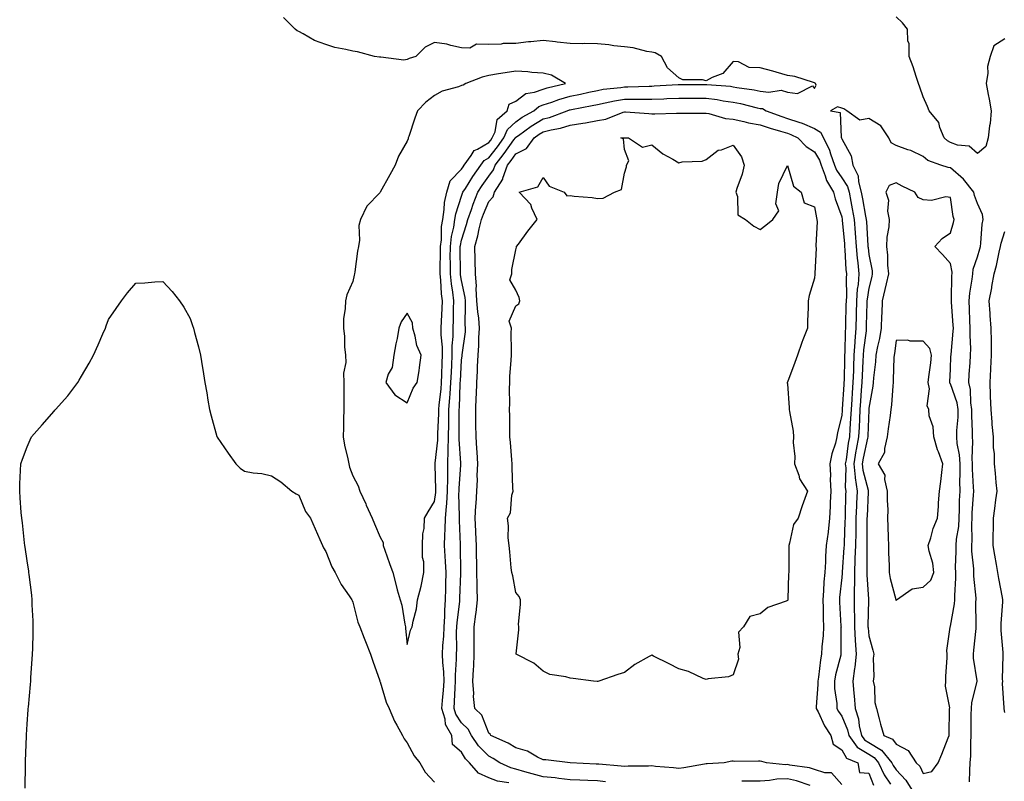
# Model space of a CAD drawing. Units: inches. Extents: x 1000163 to 1002803, y 7329578 to 7332218.
# Drawn here: x 1001115 to 1001478, y 7331005 to 7331285 of the extents above; entities that cross this region are included whole.
import ezdxf

# ---------------------------------------------------------------- set-up
doc = ezdxf.new("R2010")
doc.units = ezdxf.units.IN
doc.header["$MEASUREMENT"] = 0
doc.layers.add('Contour_10007329', color=7, linetype='Continuous', true_color=0x903698)

msp = doc.modelspace()

# ---------------------------------------------------------------- linework, layer by layer
at = {"layer": 'Contour_10007329'}
for points in [[(1001295.45, 7331004.52, 3227), (1001291.28, 7331005.15, 3227), (1001288.05, 7331006.37, 3227), (1001284.22, 7331008.09, 3227), (1001281.01, 7331011.92, 3227), (1001279.52, 7331013.39, 3227), (1001278.05, 7331015.84, 3227), (1001274.71, 7331018.58, 3227), (1001274.4, 7331021.92, 3227), (1001272.17, 7331026.04, 3227), (1001271.97, 7331028, 3227), (1001270.78, 7331031.92, 3227), (1001271.01, 7331034.88, 3227), (1001271.38, 7331038.59, 3227), (1001271.61, 7331041.92, 3227), (1001271.53, 7331045.4, 3227), (1001271.1, 7331048.87, 3227), (1001271.01, 7331051.92, 3227), (1001271.16, 7331055.03, 3227), (1001271.49, 7331058.48, 3227), (1001271.63, 7331061.92, 3227), (1001271.86, 7331065.72, 3227), (1001271.85, 7331068.12, 3227), (1001272.1, 7331071.92, 3227), (1001272.22, 7331076.09, 3227), (1001272.25, 7331077.72, 3227), (1001272.38, 7331081.92, 3227), (1001272.16, 7331086.03, 3227), (1001271.95, 7331088.02, 3227), (1001271.72, 7331091.92, 3227), (1001271.83, 7331095.69, 3227), (1001272.04, 7331097.92, 3227), (1001272.15, 7331101.92, 3227), (1001272.44, 7331106.31, 3227), (1001272.61, 7331107.36, 3227), (1001272.86, 7331111.92, 3227), (1001272.94, 7331116.81, 3227), (1001272.93, 7331117.03, 3227), (1001273.02, 7331121.92, 3227), (1001273.14, 7331126.83, 3227), (1001273.13, 7331127, 3227), (1001273.23, 7331131.92, 3227), (1001273.31, 7331136.66, 3227), (1001273.31, 7331137.18, 3227), (1001273.39, 7331141.92, 3227), (1001273.75, 7331146.22, 3227), (1001273.8, 7331147.68, 3227), (1001274.13, 7331151.92, 3227), (1001274.27, 7331155.69, 3227), (1001274.44, 7331158.3, 3227), (1001274.57, 7331161.92, 3227), (1001274.58, 7331165.39, 3227), (1001274.92, 7331168.79, 3227), (1001274.92, 7331171.92, 3227), (1001275.02, 7331174.95, 3227), (1001275.09, 7331178.96, 3227), (1001275.19, 7331181.92, 3227), (1001274.81, 7331185.16, 3227), (1001274.3, 7331188.17, 3227), (1001273.9, 7331191.92, 3227), (1001273.92, 7331196.06, 3227), (1001273.89, 7331197.76, 3227), (1001273.9, 7331201.92, 3227), (1001274.35, 7331205.62, 3227), (1001275.18, 7331209.05, 3227), (1001275.61, 7331211.92, 3227), (1001275.95, 7331214.02, 3227), (1001278.05, 7331220.47, 3227), (1001278.41, 7331221.56, 3227), (1001278.55, 7331221.92, 3227), (1001279.42, 7331223.29, 3227), (1001282.19, 7331227.78, 3227), (1001285.1, 7331231.92, 3227), (1001286.33, 7331233.63, 3227), (1001288.05, 7331234.63, 3227), (1001291.26, 7331238.7, 3227), (1001293.61, 7331241.92, 3227), (1001294.95, 7331245.02, 3227), (1001298.05, 7331247.89, 3227), (1001300.4, 7331249.56, 3227), (1001304.63, 7331251.92, 3227), (1001306.48, 7331253.49, 3227), (1001308.05, 7331254.06, 3227), (1001311.25, 7331255.12, 3227), (1001313.85, 7331256.12, 3227), (1001318.05, 7331257.31, 3227), (1001321.88, 7331258.09, 3227), (1001324.92, 7331258.79, 3227), (1001328.05, 7331259.45, 3227), (1001330.12, 7331259.84, 3227), (1001336.65, 7331260.52, 3227), (1001338.05, 7331260.75, 3227), (1001339.22, 7331260.75, 3227), (1001347.15, 7331261.02, 3227), (1001348.05, 7331261.02, 3227), (1001348.91, 7331261.06, 3227), (1001357.76, 7331261.63, 3227), (1001358.05, 7331261.64, 3227), (1001358.33, 7331261.64, 3227), (1001367.79, 7331261.66, 3227), (1001368.05, 7331261.66, 3227), (1001368.35, 7331261.62, 3227), (1001377.06, 7331260.94, 3227), (1001378.05, 7331260.8, 3227), (1001379.43, 7331260.54, 3227), (1001385.8, 7331259.67, 3227), (1001388.05, 7331259.21, 3227), (1001391.21, 7331258.76, 3227), (1001395.68, 7331259.55, 3227), (1001398.05, 7331258.8, 3227), (1001401.69, 7331258.27, 3227), (1001407.22, 7331261.09, 3227), (1001408.05, 7331260.17, 3227), (1001408.63, 7331261.35, 3227), (1001408.36, 7331261.92, 3227), (1001408.25, 7331262.12, 3227), (1001408.05, 7331262.24, 3227), (1001407.66, 7331262.32, 3227), (1001400.74, 7331264.6, 3227), (1001398.05, 7331264.95, 3227), (1001393.83, 7331266.13, 3227), (1001392.61, 7331266.48, 3227), (1001388.05, 7331267.76, 3227), (1001383.98, 7331267.84, 3227), (1001380.05, 7331269.92, 3227), (1001378.05, 7331270.04, 3227), (1001374.28, 7331265.69, 3227), (1001370.27, 7331264.14, 3227), (1001368.05, 7331262.92, 3227), (1001366.71, 7331263.26, 3227), (1001359.47, 7331263.34, 3227), (1001358.05, 7331264.05, 3227), (1001353.84, 7331267.71, 3227), (1001351.67, 7331271.92, 3227), (1001349.37, 7331273.24, 3227), (1001348.05, 7331273.5, 3227), (1001346.22, 7331273.75, 3227), (1001341.26, 7331275.13, 3227), (1001338.05, 7331275.45, 3227), (1001334.09, 7331275.88, 3227), (1001332.31, 7331276.17, 3227), (1001328.05, 7331276.58, 3227), (1001323.31, 7331276.65, 3227), (1001322.73, 7331276.59, 3227), (1001318.05, 7331276.69, 3227), (1001313.28, 7331277.16, 3227), (1001312.68, 7331277.29, 3227), (1001308.05, 7331277.86, 3227), (1001303.48, 7331277.35, 3227), (1001302.72, 7331277.25, 3227), (1001298.05, 7331276.74, 3227), (1001293.33, 7331276.64, 3227), (1001292.62, 7331276.5, 3227), (1001288.05, 7331276.34, 3227), (1001283.58, 7331276.39, 3227), (1001281.1, 7331274.96, 3227), (1001278.05, 7331275.09, 3227), (1001274.02, 7331275.95, 3227), (1001272.61, 7331276.49, 3227), (1001268.05, 7331277.12, 3227), (1001264.57, 7331275.39, 3227), (1001261.19, 7331271.92, 3227), (1001258.78, 7331271.19, 3227), (1001258.05, 7331270.75, 3227), (1001256.74, 7331270.62, 3227), (1001248.28, 7331271.69, 3227), (1001248.05, 7331271.65, 3227), (1001247.78, 7331271.65, 3227), (1001246.02, 7331271.92, 3227), (1001239.71, 7331273.58, 3227), (1001238.05, 7331273.83, 3227), (1001235.46, 7331274.51, 3227), (1001231.36, 7331275.23, 3227), (1001228.05, 7331276.35, 3227), (1001223.89, 7331277.76, 3227), (1001219.74, 7331280.23, 3227), (1001218.05, 7331281.08, 3227), (1001217.47, 7331281.35, 3227), (1001216.76, 7331281.92, 3227), (1001212.42, 7331286.3, 3227)], [(1001478.05, 7331278.4, 3226), (1001474.09, 7331275.88, 3226), (1001472.68, 7331271.92, 3226), (1001471.75, 7331268.22, 3226), (1001471.87, 7331265.73, 3226), (1001471.28, 7331261.92, 3226), (1001471.99, 7331257.98, 3226), (1001472.3, 7331256.16, 3226), (1001473.09, 7331251.92, 3226), (1001472.71, 7331247.26, 3226), (1001472.45, 7331246.33, 3226), (1001471.95, 7331241.92, 3226), (1001471.13, 7331238.84, 3226), (1001468.05, 7331236.16, 3226), (1001464.98, 7331238.85, 3226), (1001460.65, 7331239.32, 3226), (1001458.05, 7331240.27, 3226), (1001456.95, 7331240.82, 3226), (1001455.75, 7331241.92, 3226), (1001454.17, 7331245.8, 3226), (1001453.8, 7331247.67, 3226), (1001450.23, 7331251.92, 3226), (1001449.59, 7331253.46, 3226), (1001448.05, 7331257.04, 3226), (1001446.77, 7331260.64, 3226), (1001446.35, 7331261.92, 3226), (1001445.47, 7331264.5, 3226), (1001444.29, 7331268.16, 3226), (1001442.9, 7331271.92, 3226), (1001442.81, 7331276.68, 3226), (1001442.42, 7331277.55, 3226), (1001442.21, 7331281.92, 3226), (1001440.4, 7331284.27, 3226), (1001438.05, 7331286.55, 3226)], [(1001331.04, 7331004.91, 3226), (1001328.05, 7331005.24, 3226), (1001324.59, 7331005.38, 3226), (1001321.61, 7331005.49, 3226), (1001318.05, 7331005.64, 3226), (1001313.86, 7331006.11, 3226), (1001312.48, 7331006.35, 3226), (1001308.05, 7331006.79, 3226), (1001303.99, 7331007.86, 3226), (1001301.37, 7331008.59, 3226), (1001298.05, 7331009.5, 3226), (1001296.15, 7331010.02, 3226), (1001292.18, 7331011.92, 3226), (1001289.64, 7331013.52, 3226), (1001288.05, 7331014.3, 3226), (1001284.22, 7331018.1, 3226), (1001281.66, 7331021.92, 3226), (1001280.41, 7331024.28, 3226), (1001278.05, 7331026.58, 3226), (1001275.91, 7331029.78, 3226), (1001275.26, 7331031.92, 3226), (1001275.45, 7331034.51, 3226), (1001275.69, 7331039.56, 3226), (1001275.85, 7331041.92, 3226), (1001275.79, 7331044.17, 3226), (1001276.21, 7331050.09, 3226), (1001276.17, 7331051.92, 3226), (1001276.25, 7331053.72, 3226), (1001276.2, 7331060.07, 3226), (1001276.28, 7331061.92, 3226), (1001276.38, 7331063.59, 3226), (1001277.35, 7331071.22, 3226), (1001277.4, 7331071.92, 3226), (1001277.42, 7331072.55, 3226), (1001277.76, 7331081.63, 3226), (1001277.77, 7331081.92, 3226), (1001277.75, 7331082.22, 3226), (1001277.69, 7331091.56, 3226), (1001277.67, 7331091.92, 3226), (1001277.68, 7331092.29, 3226), (1001277.26, 7331101.13, 3226), (1001277.28, 7331101.92, 3226), (1001277.33, 7331102.64, 3226), (1001277.08, 7331110.95, 3226), (1001277.13, 7331111.92, 3226), (1001277.15, 7331112.82, 3226), (1001277.71, 7331121.57, 3226), (1001277.71, 7331121.92, 3226), (1001277.72, 7331122.25, 3226), (1001277.17, 7331131.04, 3226), (1001277.18, 7331131.92, 3226), (1001277.2, 7331132.77, 3226), (1001277.13, 7331141, 3226), (1001277.15, 7331141.92, 3226), (1001277.22, 7331142.75, 3226), (1001277.53, 7331151.4, 3226), (1001277.57, 7331151.92, 3226), (1001277.58, 7331152.38, 3226), (1001278.05, 7331160.11, 3226), (1001278.23, 7331161.74, 3226), (1001278.24, 7331161.92, 3226), (1001278.25, 7331162.12, 3226), (1001279.42, 7331170.55, 3226), (1001279.51, 7331171.92, 3226), (1001279.4, 7331173.27, 3226), (1001279.52, 7331180.44, 3226), (1001279.43, 7331181.92, 3226), (1001279.35, 7331183.21, 3226), (1001278.05, 7331189.43, 3226), (1001277.69, 7331191.56, 3226), (1001277.65, 7331191.92, 3226), (1001277.65, 7331192.32, 3226), (1001277.52, 7331201.39, 3226), (1001277.52, 7331201.92, 3226), (1001277.58, 7331202.39, 3226), (1001278.05, 7331204.34, 3226), (1001279.91, 7331210.06, 3226), (1001280.37, 7331211.92, 3226), (1001281.66, 7331215.54, 3226), (1001282.36, 7331217.61, 3226), (1001284.04, 7331221.92, 3226), (1001285.59, 7331224.38, 3226), (1001288.05, 7331227.8, 3226), (1001289.78, 7331230.19, 3226), (1001290.39, 7331231.92, 3226), (1001293.75, 7331236.22, 3226), (1001297.32, 7331241.18, 3226), (1001297.84, 7331241.92, 3226), (1001297.91, 7331242.06, 3226), (1001298.05, 7331242.19, 3226), (1001298.99, 7331242.85, 3226), (1001303.67, 7331246.3, 3226), (1001308.05, 7331248.91, 3226), (1001310.46, 7331249.51, 3226), (1001316.9, 7331251.92, 3226), (1001317.73, 7331252.24, 3226), (1001318.05, 7331252.33, 3226), (1001318.57, 7331252.43, 3226), (1001326.13, 7331253.85, 3226), (1001328.05, 7331254.26, 3226), (1001330.93, 7331254.81, 3226), (1001334.32, 7331255.65, 3226), (1001338.05, 7331256.26, 3226), (1001342.38, 7331256.25, 3226), (1001343.77, 7331256.2, 3226), (1001348.05, 7331256.19, 3226), (1001352.49, 7331256.37, 3226), (1001353.59, 7331256.39, 3226), (1001358.05, 7331256.58, 3226), (1001362.7, 7331256.57, 3226), (1001363.4, 7331256.57, 3226), (1001368.05, 7331256.56, 3226), (1001372.17, 7331256.04, 3226), (1001374.33, 7331255.65, 3226), (1001378.05, 7331255.12, 3226), (1001380.76, 7331254.63, 3226), (1001386.92, 7331253.05, 3226), (1001388.05, 7331252.82, 3226), (1001388.83, 7331252.71, 3226), (1001390.21, 7331251.92, 3226), (1001395.92, 7331249.79, 3226), (1001398.05, 7331249.12, 3226), (1001402.29, 7331247.68, 3226), (1001403.5, 7331247.37, 3226), (1001408.05, 7331245.36, 3226), (1001410.23, 7331244.1, 3226), (1001411.28, 7331241.92, 3226), (1001413.53, 7331237.39, 3226), (1001413.89, 7331236.09, 3226), (1001415.41, 7331231.92, 3226), (1001416.15, 7331230.02, 3226), (1001418.05, 7331227.26, 3226), (1001420.2, 7331224.07, 3226), (1001420.76, 7331221.92, 3226), (1001421.4, 7331218.58, 3226), (1001421.93, 7331215.8, 3226), (1001422.65, 7331211.92, 3226), (1001423.02, 7331206.94, 3226), (1001423.03, 7331206.9, 3226), (1001423.39, 7331201.92, 3226), (1001423.77, 7331197.64, 3226), (1001424, 7331195.98, 3226), (1001424.38, 7331191.92, 3226), (1001424.06, 7331187.93, 3226), (1001423.77, 7331186.2, 3226), (1001423.48, 7331181.92, 3226), (1001423.36, 7331177.23, 3226), (1001423.34, 7331176.63, 3226), (1001423.22, 7331171.92, 3226), (1001422.85, 7331167.11, 3226), (1001422.85, 7331166.72, 3226), (1001422.53, 7331161.92, 3226), (1001422.35, 7331157.62, 3226), (1001422.32, 7331156.19, 3226), (1001422.14, 7331151.92, 3226), (1001421.88, 7331148.09, 3226), (1001421.73, 7331145.6, 3226), (1001421.48, 7331141.92, 3226), (1001421.3, 7331138.66, 3226), (1001421.02, 7331134.89, 3226), (1001420.85, 7331131.92, 3226), (1001420.41, 7331129.56, 3226), (1001419.61, 7331123.48, 3226), (1001419.35, 7331121.92, 3226), (1001419.5, 7331120.47, 3226), (1001419.34, 7331113.21, 3226), (1001419.52, 7331111.92, 3226), (1001419.47, 7331110.5, 3226), (1001419.3, 7331103.17, 3226), (1001419.26, 7331101.92, 3226), (1001419.23, 7331100.73, 3226), (1001418.89, 7331092.76, 3226), (1001418.87, 7331091.92, 3226), (1001418.85, 7331091.12, 3226), (1001418.21, 7331082.08, 3226), (1001418.2, 7331081.92, 3226), (1001418.2, 7331081.77, 3226), (1001418.05, 7331080.09, 3226), (1001417.22, 7331072.75, 3226), (1001417.15, 7331071.92, 3226), (1001417.19, 7331071.06, 3226), (1001417.75, 7331062.22, 3226), (1001417.77, 7331061.92, 3226), (1001417.75, 7331061.62, 3226), (1001417.76, 7331052.21, 3226), (1001417.74, 7331051.92, 3226), (1001417.66, 7331051.53, 3226), (1001415.73, 7331044.24, 3226), (1001415.33, 7331041.92, 3226), (1001415.4, 7331039.27, 3226), (1001416.19, 7331033.78, 3226), (1001416.26, 7331031.92, 3226), (1001416.87, 7331030.74, 3226), (1001418.05, 7331029.03, 3226), (1001420.21, 7331024.08, 3226), (1001420.7, 7331021.92, 3226), (1001423.77, 7331017.64, 3226), (1001428.05, 7331015.05, 3226), (1001430.02, 7331013.89, 3226), (1001431.63, 7331011.92, 3226), (1001433.65, 7331007.52, 3226), (1001435.95, 7331004.02, 3226)], [(1001465.1, 7331004.87, 3227), (1001465.25, 7331009.11, 3227), (1001465.33, 7331011.92, 3227), (1001465.53, 7331014.44, 3227), (1001465.54, 7331019.41, 3227), (1001465.72, 7331021.92, 3227), (1001465.73, 7331024.24, 3227), (1001465.76, 7331029.63, 3227), (1001465.77, 7331031.92, 3227), (1001465.89, 7331034.07, 3227), (1001467.92, 7331041.79, 3227), (1001467.93, 7331041.92, 3227), (1001467.92, 7331042.05, 3227), (1001466.57, 7331050.44, 3227), (1001466.5, 7331051.92, 3227), (1001466.63, 7331053.34, 3227), (1001467.48, 7331061.36, 3227), (1001467.54, 7331061.92, 3227), (1001467.59, 7331062.38, 3227), (1001467.47, 7331071.34, 3227), (1001467.52, 7331071.92, 3227), (1001467.51, 7331072.46, 3227), (1001466.73, 7331080.61, 3227), (1001466.71, 7331081.92, 3227), (1001466.66, 7331083.3, 3227), (1001465.98, 7331089.85, 3227), (1001465.92, 7331091.92, 3227), (1001466.08, 7331093.89, 3227), (1001465.9, 7331099.77, 3227), (1001466.04, 7331101.92, 3227), (1001466.11, 7331103.86, 3227), (1001466.57, 7331110.44, 3227), (1001466.62, 7331111.92, 3227), (1001466.6, 7331113.37, 3227), (1001466.17, 7331120.05, 3227), (1001466.16, 7331121.92, 3227), (1001466.03, 7331123.95, 3227), (1001466.36, 7331130.24, 3227), (1001466.22, 7331131.92, 3227), (1001466.25, 7331133.71, 3227), (1001465.89, 7331139.76, 3227), (1001465.92, 7331141.92, 3227), (1001465.52, 7331144.45, 3227), (1001465.41, 7331149.28, 3227), (1001464.82, 7331151.92, 3227), (1001465, 7331154.96, 3227), (1001465.33, 7331159.2, 3227), (1001465.49, 7331161.92, 3227), (1001465.55, 7331164.42, 3227), (1001465.3, 7331169.17, 3227), (1001465.35, 7331171.92, 3227), (1001465.2, 7331174.77, 3227), (1001465.07, 7331178.94, 3227), (1001464.91, 7331181.92, 3227), (1001465.16, 7331184.81, 3227), (1001466.07, 7331189.93, 3227), (1001466.27, 7331191.92, 3227), (1001466.38, 7331193.59, 3227), (1001468.05, 7331198.16, 3227), (1001468.89, 7331201.08, 3227), (1001469.09, 7331201.92, 3227), (1001469.3, 7331203.17, 3227), (1001469.77, 7331210.2, 3227), (1001470.14, 7331211.92, 3227), (1001469.9, 7331213.76, 3227), (1001468.05, 7331217.74, 3227), (1001466.92, 7331220.79, 3227), (1001466.64, 7331221.92, 3227), (1001462.92, 7331226.8, 3227), (1001458.05, 7331230.98, 3227), (1001457.2, 7331231.07, 3227), (1001454.57, 7331231.92, 3227), (1001449.73, 7331233.6, 3227), (1001448.05, 7331235.08, 3227), (1001443.46, 7331237.33, 3227), (1001442.38, 7331237.59, 3227), (1001438.05, 7331239.1, 3227), (1001436.25, 7331240.12, 3227), (1001435.34, 7331241.92, 3227), (1001432.47, 7331246.34, 3227), (1001428.05, 7331249.13, 3227), (1001424.64, 7331248.51, 3227), (1001419.89, 7331251.92, 3227), (1001418.78, 7331252.66, 3227), (1001418.05, 7331252.92, 3227), (1001416.53, 7331253.44, 3227), (1001413.87, 7331251.92, 3227), (1001417.41, 7331251.28, 3227), (1001417.87, 7331242.1, 3227), (1001417.95, 7331241.92, 3227), (1001417.99, 7331241.86, 3227), (1001418.05, 7331241.63, 3227), (1001421.47, 7331235.34, 3227), (1001422.12, 7331231.92, 3227), (1001424.13, 7331228.01, 3227), (1001424.2, 7331225.77, 3227), (1001425.22, 7331221.92, 3227), (1001425.67, 7331219.54, 3227), (1001426.84, 7331213.13, 3227), (1001427.06, 7331211.92, 3227), (1001427.13, 7331211.01, 3227), (1001427.65, 7331202.32, 3227), (1001427.68, 7331201.92, 3227), (1001427.72, 7331201.58, 3227), (1001428.05, 7331199.03, 3227), (1001429.19, 7331193.06, 3227), (1001429.3, 7331191.92, 3227), (1001429.07, 7331190.91, 3227), (1001428.05, 7331186.62, 3227), (1001427.38, 7331182.59, 3227), (1001427.33, 7331181.92, 3227), (1001427.31, 7331181.18, 3227), (1001427.09, 7331172.88, 3227), (1001427.06, 7331171.92, 3227), (1001426.99, 7331170.86, 3227), (1001426.09, 7331163.88, 3227), (1001425.96, 7331161.92, 3227), (1001425.86, 7331159.73, 3227), (1001425.54, 7331154.43, 3227), (1001425.43, 7331151.92, 3227), (1001425.25, 7331149.12, 3227), (1001424.95, 7331145.02, 3227), (1001424.75, 7331141.92, 3227), (1001424.55, 7331138.43, 3227), (1001424.46, 7331135.51, 3227), (1001424.25, 7331131.92, 3227), (1001423.39, 7331127.26, 3227), (1001423.26, 7331126.71, 3227), (1001422.45, 7331121.92, 3227), (1001422.97, 7331116.99, 3227), (1001422.97, 7331116.84, 3227), (1001423.67, 7331111.92, 3227), (1001423.49, 7331107.36, 3227), (1001423.45, 7331106.52, 3227), (1001423.28, 7331101.92, 3227), (1001423.19, 7331097.05, 3227), (1001423.19, 7331096.79, 3227), (1001423.08, 7331091.92, 3227), (1001422.91, 7331087.05, 3227), (1001422.89, 7331086.77, 3227), (1001422.73, 7331081.92, 3227), (1001422.69, 7331077.29, 3227), (1001422.62, 7331076.49, 3227), (1001422.57, 7331071.92, 3227), (1001422.65, 7331067.32, 3227), (1001422.69, 7331066.56, 3227), (1001422.76, 7331061.92, 3227), (1001423.04, 7331056.93, 3227), (1001423.04, 7331056.91, 3227), (1001423.35, 7331051.92, 3227), (1001422.86, 7331047.1, 3227), (1001422.75, 7331046.62, 3227), (1001422.12, 7331041.92, 3227), (1001422.5, 7331037.47, 3227), (1001422.64, 7331036.51, 3227), (1001422.99, 7331031.92, 3227), (1001424.21, 7331028.08, 3227), (1001424.46, 7331025.51, 3227), (1001425.27, 7331021.92, 3227), (1001426.43, 7331020.3, 3227), (1001428.05, 7331019.32, 3227), (1001432.71, 7331016.57, 3227), (1001436.52, 7331011.92, 3227), (1001437.01, 7331010.87, 3227), (1001438.05, 7331009.28, 3227), (1001441.67, 7331005.54, 3227), (1001443.79, 7331001.92, 3227)], [(1001418.05, 7331003.86, 3225), (1001414.3, 7331008.17, 3225), (1001411.79, 7331008.17, 3225), (1001408.05, 7331009.48, 3225), (1001406.13, 7331009.99, 3225), (1001398.94, 7331011.04, 3225), (1001398.05, 7331011.23, 3225), (1001397.33, 7331011.2, 3225), (1001390.3, 7331011.92, 3225), (1001388.57, 7331012.43, 3225), (1001388.05, 7331012.51, 3225), (1001387.42, 7331012.55, 3225), (1001378.57, 7331012.44, 3225), (1001378.05, 7331012.48, 3225), (1001377.5, 7331012.46, 3225), (1001374.68, 7331011.92, 3225), (1001368.44, 7331011.52, 3225), (1001368.05, 7331011.51, 3225), (1001367.55, 7331011.42, 3225), (1001359.87, 7331010.1, 3225), (1001358.05, 7331009.75, 3225), (1001356.14, 7331010.01, 3225), (1001349.4, 7331010.58, 3225), (1001348.05, 7331010.74, 3225), (1001346.84, 7331010.7, 3225), (1001339.35, 7331010.63, 3225), (1001338.05, 7331010.59, 3225), (1001336.86, 7331010.72, 3225), (1001328.6, 7331011.37, 3225), (1001328.05, 7331011.43, 3225), (1001327.58, 7331011.45, 3225), (1001318.08, 7331011.92, 3225), (1001318.05, 7331011.92, 3225), (1001309.07, 7331012.94, 3225), (1001308.05, 7331012.99, 3225), (1001306.04, 7331013.93, 3225), (1001302.28, 7331016.15, 3225), (1001298.05, 7331017.39, 3225), (1001295.2, 7331019.07, 3225), (1001288.83, 7331021.92, 3225), (1001288.59, 7331022.46, 3225), (1001288.05, 7331022.85, 3225), (1001285.55, 7331029.42, 3225), (1001282.95, 7331031.92, 3225), (1001282.46, 7331036.33, 3225), (1001282.58, 7331037.39, 3225), (1001282.24, 7331041.92, 3225), (1001282.42, 7331046.29, 3225), (1001282.55, 7331047.42, 3225), (1001282.71, 7331051.92, 3225), (1001282.71, 7331056.58, 3225), (1001282.7, 7331057.27, 3225), (1001282.7, 7331061.92, 3225), (1001283.31, 7331066.65, 3225), (1001283.35, 7331067.23, 3225), (1001283.91, 7331071.92, 3225), (1001283.83, 7331076.13, 3225), (1001283.72, 7331077.59, 3225), (1001283.66, 7331081.92, 3225), (1001283.6, 7331086.37, 3225), (1001283.58, 7331087.44, 3225), (1001283.51, 7331091.92, 3225), (1001283.31, 7331096.65, 3225), (1001283.3, 7331097.17, 3225), (1001283.1, 7331101.92, 3225), (1001283.32, 7331106.65, 3225), (1001283.42, 7331107.29, 3225), (1001283.67, 7331111.92, 3225), (1001283.86, 7331116.11, 3225), (1001283.83, 7331117.7, 3225), (1001284, 7331121.92, 3225), (1001283.73, 7331126.24, 3225), (1001283.69, 7331127.56, 3225), (1001283.41, 7331131.92, 3225), (1001283.34, 7331136.62, 3225), (1001283.34, 7331137.21, 3225), (1001283.27, 7331141.92, 3225), (1001283.46, 7331146.51, 3225), (1001283.47, 7331147.34, 3225), (1001283.66, 7331151.92, 3225), (1001283.9, 7331156.07, 3225), (1001283.91, 7331157.78, 3225), (1001284.12, 7331161.92, 3225), (1001284.42, 7331165.55, 3225), (1001284.45, 7331168.31, 3225), (1001284.69, 7331171.92, 3225), (1001284.38, 7331175.59, 3225), (1001283.99, 7331177.86, 3225), (1001283.7, 7331181.92, 3225), (1001283.42, 7331186.54, 3225), (1001283.48, 7331187.35, 3225), (1001283.12, 7331191.92, 3225), (1001283.01, 7331196.88, 3225), (1001283.01, 7331196.96, 3225), (1001282.89, 7331201.92, 3225), (1001284.03, 7331205.94, 3225), (1001284.54, 7331208.41, 3225), (1001285.42, 7331211.92, 3225), (1001286.12, 7331213.85, 3225), (1001288.05, 7331218.53, 3225), (1001289.71, 7331220.26, 3225), (1001290.17, 7331221.92, 3225), (1001293.19, 7331226.78, 3225), (1001293.25, 7331227.12, 3225), (1001294.96, 7331231.92, 3225), (1001296.32, 7331233.65, 3225), (1001298.05, 7331236.07, 3225), (1001301.9, 7331238.07, 3225), (1001304.77, 7331241.92, 3225), (1001306.65, 7331243.31, 3225), (1001308.05, 7331244.14, 3225), (1001311.01, 7331244.88, 3225), (1001314.48, 7331245.49, 3225), (1001318.05, 7331246.59, 3225), (1001322.66, 7331247.31, 3225), (1001323.67, 7331247.54, 3225), (1001328.05, 7331248.32, 3225), (1001331.11, 7331248.86, 3225), (1001337.59, 7331251.47, 3225), (1001338.05, 7331251.58, 3225), (1001338.4, 7331251.56, 3225), (1001347.02, 7331250.9, 3225), (1001348.05, 7331250.85, 3225), (1001349.15, 7331250.82, 3225), (1001357.24, 7331251.11, 3225), (1001358.05, 7331251.09, 3225), (1001358.86, 7331251.11, 3225), (1001367.16, 7331251.03, 3225), (1001368.05, 7331251.05, 3225), (1001369.09, 7331250.89, 3225), (1001375.26, 7331249.13, 3225), (1001378.05, 7331248.8, 3225), (1001381.99, 7331247.99, 3225), (1001383.66, 7331247.53, 3225), (1001388.05, 7331246.76, 3225), (1001391.65, 7331245.52, 3225), (1001395.54, 7331244.42, 3225), (1001398.05, 7331243.64, 3225), (1001399.33, 7331243.2, 3225), (1001401.83, 7331241.92, 3225), (1001404.96, 7331238.84, 3225), (1001408.05, 7331236.78, 3225), (1001409.82, 7331233.69, 3225), (1001410.47, 7331231.92, 3225), (1001411.98, 7331227.99, 3225), (1001412.41, 7331226.28, 3225), (1001415.03, 7331221.92, 3225), (1001415.61, 7331219.48, 3225), (1001418.05, 7331212.88, 3225), (1001418.24, 7331211.92, 3225), (1001418.25, 7331211.72, 3225), (1001419.04, 7331202.91, 3225), (1001419.1, 7331201.92, 3225), (1001419.21, 7331200.76, 3225), (1001419.58, 7331193.46, 3225), (1001419.74, 7331191.92, 3225), (1001419.61, 7331190.36, 3225), (1001419.75, 7331183.62, 3225), (1001419.63, 7331181.92, 3225), (1001419.59, 7331180.38, 3225), (1001419.41, 7331173.28, 3225), (1001419.38, 7331171.92, 3225), (1001419.28, 7331170.69, 3225), (1001419.18, 7331163.05, 3225), (1001419.1, 7331161.92, 3225), (1001419.07, 7331160.9, 3225), (1001418.88, 7331152.75, 3225), (1001418.84, 7331151.92, 3225), (1001418.79, 7331151.18, 3225), (1001418.23, 7331142.1, 3225), (1001418.22, 7331141.92, 3225), (1001418.21, 7331141.76, 3225), (1001418.05, 7331139.71, 3225), (1001416.44, 7331133.53, 3225), (1001416.26, 7331131.92, 3225), (1001415.71, 7331129.58, 3225), (1001414.34, 7331125.64, 3225), (1001413.68, 7331121.92, 3225), (1001413.89, 7331117.76, 3225), (1001413.82, 7331116.14, 3225), (1001414.01, 7331111.92, 3225), (1001413.82, 7331107.69, 3225), (1001413.77, 7331106.2, 3225), (1001413.58, 7331101.92, 3225), (1001413, 7331096.97, 3225), (1001412.98, 7331096.85, 3225), (1001412.34, 7331091.92, 3225), (1001412.07, 7331087.9, 3225), (1001412.04, 7331085.91, 3225), (1001411.8, 7331081.92, 3225), (1001411.5, 7331078.47, 3225), (1001411.32, 7331075.19, 3225), (1001411.05, 7331071.92, 3225), (1001411.17, 7331068.8, 3225), (1001411.23, 7331065.1, 3225), (1001411.37, 7331061.92, 3225), (1001411.2, 7331058.76, 3225), (1001410.76, 7331054.63, 3225), (1001410.61, 7331051.92, 3225), (1001410.18, 7331049.79, 3225), (1001409.5, 7331043.37, 3225), (1001409.25, 7331041.92, 3225), (1001409.28, 7331040.69, 3225), (1001408.64, 7331032.51, 3225), (1001408.66, 7331031.92, 3225), (1001409.31, 7331030.66, 3225), (1001411.68, 7331025.56, 3225), (1001414.05, 7331021.92, 3225), (1001414.9, 7331018.76, 3225), (1001418.05, 7331016.71, 3225), (1001419.79, 7331013.65, 3225), (1001423.97, 7331011.92, 3225), (1001424.52, 7331008.39, 3225), (1001428.05, 7331008.04, 3225), (1001429.74, 7331003.61, 3225)], [(1001478.05, 7331030.43, 3226), (1001477.86, 7331031.73, 3226), (1001477.85, 7331031.92, 3226), (1001477.88, 7331032.09, 3226), (1001477.22, 7331041.09, 3226), (1001477.31, 7331041.92, 3226), (1001477.26, 7331042.71, 3226), (1001477.51, 7331051.38, 3226), (1001477.47, 7331051.92, 3226), (1001477.48, 7331052.49, 3226), (1001476.73, 7331060.6, 3226), (1001476.74, 7331061.92, 3226), (1001476.78, 7331063.19, 3226), (1001477.3, 7331071.17, 3226), (1001477.32, 7331071.92, 3226), (1001477.18, 7331072.79, 3226), (1001475.89, 7331079.76, 3226), (1001475.56, 7331081.92, 3226), (1001475.05, 7331084.92, 3226), (1001474.44, 7331088.31, 3226), (1001473.83, 7331091.92, 3226), (1001473.84, 7331096.12, 3226), (1001473.95, 7331097.82, 3226), (1001473.96, 7331101.92, 3226), (1001474.45, 7331105.52, 3226), (1001474.84, 7331108.71, 3226), (1001475.26, 7331111.92, 3226), (1001474.94, 7331115.03, 3226), (1001474.69, 7331118.57, 3226), (1001474.33, 7331121.92, 3226), (1001474.24, 7331125.73, 3226), (1001473.95, 7331127.81, 3226), (1001473.87, 7331131.92, 3226), (1001473.49, 7331136.48, 3226), (1001473.43, 7331137.3, 3226), (1001473.03, 7331141.92, 3226), (1001472.87, 7331146.74, 3226), (1001472.86, 7331147.11, 3226), (1001472.71, 7331151.92, 3226), (1001472.94, 7331156.81, 3226), (1001472.95, 7331157.01, 3226), (1001473.17, 7331161.92, 3226), (1001473.14, 7331166.83, 3226), (1001473.15, 7331167.02, 3226), (1001473.11, 7331171.92, 3226), (1001472.73, 7331176.59, 3226), (1001472.7, 7331177.28, 3226), (1001472.34, 7331181.92, 3226), (1001473.25, 7331186.72, 3226), (1001473.32, 7331187.2, 3226), (1001474.19, 7331191.92, 3226), (1001474.98, 7331194.98, 3226), (1001476.03, 7331199.9, 3226), (1001476.52, 7331201.92, 3226), (1001476.74, 7331203.23, 3226), (1001478.05, 7331207.48, 3226)], [(1001117.35, 7331002.62, 3227), (1001117.45, 7331011.32, 3227), (1001117.46, 7331011.92, 3227), (1001117.48, 7331012.49, 3227), (1001117.78, 7331021.65, 3227), (1001117.79, 7331021.92, 3227), (1001117.81, 7331022.17, 3227), (1001118.05, 7331026.13, 3227), (1001118.43, 7331031.54, 3227), (1001118.45, 7331031.92, 3227), (1001118.5, 7331032.36, 3227), (1001119.25, 7331040.72, 3227), (1001119.36, 7331041.92, 3227), (1001119.47, 7331043.34, 3227), (1001119.92, 7331050.05, 3227), (1001120.06, 7331051.92, 3227), (1001120.13, 7331054.01, 3227), (1001120.22, 7331059.75, 3227), (1001120.29, 7331061.92, 3227), (1001120.25, 7331064.12, 3227), (1001119.91, 7331070.07, 3227), (1001119.86, 7331071.92, 3227), (1001119.72, 7331073.59, 3227), (1001118.74, 7331081.22, 3227), (1001118.68, 7331081.92, 3227), (1001118.63, 7331082.5, 3227), (1001118.05, 7331086.3, 3227), (1001117.37, 7331091.24, 3227), (1001117.24, 7331091.92, 3227), (1001117.1, 7331092.86, 3227), (1001116.32, 7331100.19, 3227), (1001116.06, 7331101.92, 3227), (1001115.87, 7331104.1, 3227), (1001115.53, 7331109.4, 3227), (1001115.31, 7331111.92, 3227), (1001115.39, 7331114.58, 3227), (1001115.65, 7331119.52, 3227), (1001115.73, 7331121.92, 3227), (1001116.32, 7331123.65, 3227), (1001118.05, 7331128.2, 3227), (1001119.17, 7331130.79, 3227), (1001119.67, 7331131.92, 3227), (1001123.62, 7331136.36, 3227), (1001128.05, 7331141.39, 3227), (1001128.29, 7331141.68, 3227), (1001128.45, 7331141.92, 3227), (1001133.01, 7331146.96, 3227), (1001136.69, 7331151.92, 3227), (1001137.21, 7331152.76, 3227), (1001138.05, 7331154.29, 3227), (1001140.94, 7331159.03, 3227), (1001142.47, 7331161.92, 3227), (1001144.16, 7331165.8, 3227), (1001145.96, 7331169.83, 3227), (1001146.89, 7331171.92, 3227), (1001147.17, 7331172.79, 3227), (1001148.05, 7331175.05, 3227), (1001150.85, 7331179.12, 3227), (1001152.8, 7331181.92, 3227), (1001155.05, 7331184.91, 3227), (1001158.05, 7331188.48, 3227), (1001161.33, 7331188.64, 3227), (1001165.07, 7331188.94, 3227), (1001168.05, 7331189.11, 3227), (1001171.47, 7331185.34, 3227), (1001174.2, 7331181.92, 3227), (1001175.71, 7331179.58, 3227), (1001178.05, 7331175.42, 3227), (1001178.97, 7331172.83, 3227), (1001179.26, 7331171.92, 3227), (1001179.65, 7331170.31, 3227), (1001181.15, 7331165.02, 3227), (1001181.84, 7331161.92, 3227), (1001182.62, 7331157.35, 3227), (1001182.78, 7331156.65, 3227), (1001183.46, 7331151.92, 3227), (1001184.19, 7331148.06, 3227), (1001184.56, 7331145.41, 3227), (1001185.16, 7331141.92, 3227), (1001185.82, 7331139.69, 3227), (1001187.96, 7331132, 3227), (1001187.99, 7331131.92, 3227), (1001188.01, 7331131.88, 3227), (1001188.05, 7331131.82, 3227), (1001192.02, 7331125.89, 3227), (1001194.86, 7331121.92, 3227), (1001196.5, 7331120.37, 3227), (1001198.05, 7331119.25, 3227), (1001201.3, 7331118.67, 3227), (1001204.48, 7331118.34, 3227), (1001208.05, 7331117.6, 3227), (1001211.49, 7331115.36, 3227), (1001215.53, 7331111.92, 3227), (1001217.07, 7331110.94, 3227), (1001218.05, 7331110.38, 3227), (1001220.57, 7331104.44, 3227), (1001222.37, 7331101.92, 3227), (1001224.15, 7331098.03, 3227), (1001225.88, 7331094.09, 3227), (1001226.84, 7331091.92, 3227), (1001227.19, 7331091.06, 3227), (1001228.05, 7331089.65, 3227), (1001230.2, 7331084.07, 3227), (1001231.45, 7331081.92, 3227), (1001233.71, 7331077.58, 3227), (1001236.64, 7331073.33, 3227), (1001237.56, 7331071.92, 3227), (1001237.74, 7331071.61, 3227), (1001238.05, 7331070.98, 3227), (1001239.84, 7331063.71, 3227), (1001240.62, 7331061.92, 3227), (1001242.2, 7331057.77, 3227), (1001242.64, 7331056.51, 3227), (1001244.55, 7331051.92, 3227), (1001245.39, 7331049.26, 3227), (1001247.91, 7331042.06, 3227), (1001247.96, 7331041.92, 3227), (1001247.98, 7331041.86, 3227), (1001248.05, 7331041.75, 3227), (1001250.32, 7331034.18, 3227), (1001251.32, 7331031.92, 3227), (1001253.32, 7331027.19, 3227), (1001254.19, 7331025.78, 3227), (1001256.32, 7331021.92, 3227), (1001256.89, 7331020.75, 3227), (1001258.05, 7331019.29, 3227), (1001260.61, 7331014.48, 3227), (1001262.7, 7331011.92, 3227), (1001264.62, 7331008.49, 3227), (1001268.05, 7331004.72, 3227)], [(1001406.38, 7331003.59, 3226), (1001401.39, 7331005.26, 3226), (1001398.05, 7331005.98, 3226), (1001394.13, 7331005.84, 3226), (1001391.47, 7331005.34, 3226), (1001388.05, 7331005.17, 3226), (1001384.84, 7331005.14, 3226), (1001381.22, 7331005.09, 3226)]]:
    msp.add_polyline3d(points, dxfattribs=at)
for points in [[(1001258.05, 7331055.45, 3228), (1001259.27, 7331060.7, 3228), (1001259.87, 7331061.92, 3228), (1001260.2, 7331064.06, 3228), (1001261.44, 7331068.53, 3228), (1001261.83, 7331071.92, 3228), (1001263.1, 7331076.88, 3228), (1001263.11, 7331076.97, 3228), (1001264.08, 7331081.92, 3228), (1001264.11, 7331085.86, 3228), (1001263.67, 7331087.53, 3228), (1001263.69, 7331091.92, 3228), (1001263.75, 7331096.22, 3228), (1001264.24, 7331098.11, 3228), (1001264.34, 7331101.92, 3228), (1001265.69, 7331104.28, 3228), (1001268.05, 7331108.06, 3228), (1001268.56, 7331111.41, 3228), (1001268.59, 7331111.92, 3228), (1001268.6, 7331112.47, 3228), (1001268.33, 7331121.64, 3228), (1001268.33, 7331121.92, 3228), (1001268.34, 7331122.21, 3228), (1001269.24, 7331130.73, 3228), (1001269.26, 7331131.92, 3228), (1001269.29, 7331133.16, 3228), (1001269.61, 7331140.36, 3228), (1001269.64, 7331141.92, 3228), (1001269.79, 7331143.66, 3228), (1001270.51, 7331149.46, 3228), (1001270.7, 7331151.92, 3228), (1001270.8, 7331154.67, 3228), (1001270.88, 7331159.09, 3228), (1001270.99, 7331161.92, 3228), (1001270.99, 7331164.86, 3228), (1001270.55, 7331169.42, 3228), (1001270.55, 7331171.92, 3228), (1001270.65, 7331174.51, 3228), (1001270.88, 7331179.09, 3228), (1001270.98, 7331181.92, 3228), (1001270.67, 7331184.54, 3228), (1001270.4, 7331189.57, 3228), (1001270.15, 7331191.92, 3228), (1001270.16, 7331194.03, 3228), (1001270.28, 7331199.69, 3228), (1001270.29, 7331201.92, 3228), (1001270.59, 7331204.46, 3228), (1001270.7, 7331209.27, 3228), (1001271.1, 7331211.92, 3228), (1001271.68, 7331215.55, 3228), (1001271.78, 7331218.18, 3228), (1001272.58, 7331221.92, 3228), (1001273.89, 7331226.09, 3228), (1001278.05, 7331230.4, 3228), (1001278.64, 7331231.34, 3228), (1001279.04, 7331231.92, 3228), (1001281.59, 7331235.46, 3228), (1001282.63, 7331237.34, 3228), (1001283.95, 7331237.82, 3228), (1001288.05, 7331240.21, 3228), (1001288.8, 7331241.16, 3228), (1001289.36, 7331241.92, 3228), (1001290.36, 7331244.23, 3228), (1001291.19, 7331248.78, 3228), (1001294.79, 7331251.92, 3228), (1001295.55, 7331254.42, 3228), (1001298.05, 7331255.5, 3228), (1001301.69, 7331258.28, 3228), (1001304.85, 7331258.72, 3228), (1001308.05, 7331259.88, 3228), (1001309.58, 7331260.39, 3228), (1001316.32, 7331261.92, 3228), (1001311.17, 7331265.05, 3228), (1001308.05, 7331265.78, 3228), (1001303.96, 7331266.01, 3228), (1001302.41, 7331266.28, 3228), (1001298.05, 7331266.47, 3228), (1001294.06, 7331265.91, 3228), (1001291.62, 7331265.49, 3228), (1001288.05, 7331264.96, 3228), (1001285.65, 7331264.32, 3228), (1001279.55, 7331261.92, 3228), (1001278.67, 7331261.3, 3228), (1001278.05, 7331261.22, 3228), (1001276.91, 7331260.78, 3228), (1001270.88, 7331259.09, 3228), (1001268.05, 7331257.55, 3228), (1001264.84, 7331255.13, 3228), (1001261.84, 7331251.92, 3228), (1001260.79, 7331249.18, 3228), (1001258.59, 7331242.46, 3228), (1001258.39, 7331241.92, 3228), (1001258.32, 7331241.65, 3228), (1001258.05, 7331240.79, 3228), (1001254.77, 7331235.2, 3228), (1001253.58, 7331231.92, 3228), (1001251.59, 7331228.38, 3228), (1001248.05, 7331221.93, 3228), (1001248.04, 7331221.92, 3228), (1001247.88, 7331221.76, 3228), (1001243.2, 7331216.77, 3228), (1001240.76, 7331211.92, 3228), (1001240.24, 7331209.73, 3228), (1001240.39, 7331204.26, 3228), (1001240.03, 7331201.92, 3228), (1001239.67, 7331200.3, 3228), (1001238.72, 7331192.59, 3228), (1001238.6, 7331191.92, 3228), (1001238.51, 7331191.46, 3228), (1001238.05, 7331189.09, 3228), (1001235.76, 7331184.21, 3228), (1001235.25, 7331181.92, 3228), (1001235.22, 7331179.09, 3228), (1001234.59, 7331175.38, 3228), (1001234.55, 7331171.92, 3228), (1001234.92, 7331168.8, 3228), (1001234.97, 7331165, 3228), (1001235.28, 7331161.92, 3228), (1001235.4, 7331159.27, 3228), (1001234.61, 7331155.36, 3228), (1001234.71, 7331151.92, 3228), (1001234.7, 7331148.57, 3228), (1001234.66, 7331145.3, 3228), (1001234.65, 7331141.92, 3228), (1001234.54, 7331138.41, 3228), (1001234.61, 7331135.36, 3228), (1001234.49, 7331131.92, 3228), (1001234.96, 7331128.83, 3228), (1001236.17, 7331123.8, 3228), (1001236.5, 7331121.92, 3228), (1001236.81, 7331120.68, 3228), (1001238.05, 7331117.59, 3228), (1001239.94, 7331113.81, 3228), (1001240.62, 7331111.92, 3228), (1001242.72, 7331107.26, 3228), (1001242.92, 7331106.79, 3228), (1001245.11, 7331101.92, 3228), (1001246, 7331099.86, 3228), (1001248.05, 7331094.91, 3228), (1001249.12, 7331092.99, 3228), (1001249.18, 7331091.92, 3228), (1001249.79, 7331090.18, 3228), (1001251.47, 7331085.33, 3228), (1001252.66, 7331081.92, 3228), (1001253.77, 7331077.65, 3228), (1001254.36, 7331075.61, 3228), (1001255.36, 7331071.92, 3228), (1001256.05, 7331069.92, 3228), (1001257.08, 7331062.88, 3228), (1001257.33, 7331061.92, 3228), (1001257.44, 7331061.32, 3228)], [(1001328.05, 7331041.78, 3224), (1001327.91, 7331041.78, 3224), (1001326.62, 7331041.92, 3224), (1001319.09, 7331042.96, 3224), (1001318.05, 7331043.04, 3224), (1001316.45, 7331043.52, 3224), (1001310.56, 7331044.43, 3224), (1001308.05, 7331045.59, 3224), (1001304.65, 7331048.53, 3224), (1001298.13, 7331051.92, 3224), (1001298.13, 7331052, 3224), (1001299.1, 7331060.87, 3224), (1001299.07, 7331061.92, 3224), (1001299.02, 7331062.89, 3224), (1001299.76, 7331070.22, 3224), (1001299.68, 7331071.92, 3224), (1001299.25, 7331073.13, 3224), (1001298.05, 7331074.64, 3224), (1001296.86, 7331080.73, 3224), (1001296.49, 7331081.92, 3224), (1001296.31, 7331083.66, 3224), (1001295.75, 7331089.62, 3224), (1001295.5, 7331091.92, 3224), (1001295.25, 7331094.72, 3224), (1001295.27, 7331099.14, 3224), (1001294.96, 7331101.92, 3224), (1001296.02, 7331103.96, 3224), (1001296.57, 7331110.44, 3224), (1001297, 7331111.92, 3224), (1001296.95, 7331113.02, 3224), (1001296.7, 7331120.57, 3224), (1001296.64, 7331121.92, 3224), (1001296.51, 7331123.46, 3224), (1001296, 7331129.87, 3224), (1001295.81, 7331131.92, 3224), (1001295.76, 7331134.21, 3224), (1001295.76, 7331139.64, 3224), (1001295.72, 7331141.92, 3224), (1001295.76, 7331144.21, 3224), (1001295.71, 7331149.58, 3224), (1001295.76, 7331151.92, 3224), (1001295.85, 7331154.12, 3224), (1001296.3, 7331160.17, 3224), (1001296.38, 7331161.92, 3224), (1001296.42, 7331163.56, 3224), (1001296.35, 7331170.22, 3224), (1001296.38, 7331171.92, 3224), (1001295.54, 7331174.43, 3224), (1001298.05, 7331180.16, 3224), (1001299.16, 7331180.81, 3224), (1001299.48, 7331181.92, 3224), (1001299.29, 7331183.16, 3224), (1001298.05, 7331185.95, 3224), (1001295.77, 7331189.64, 3224), (1001296.59, 7331191.92, 3224), (1001296.52, 7331193.45, 3224), (1001298.05, 7331200.68, 3224), (1001298.31, 7331201.66, 3224), (1001298.29, 7331201.92, 3224), (1001298.95, 7331202.82, 3224), (1001302.38, 7331207.6, 3224), (1001305.91, 7331211.92, 3224), (1001303.94, 7331216.03, 3224), (1001303.52, 7331217.38, 3224), (1001299.2, 7331221.92, 3224), (1001306.09, 7331223.88, 3224), (1001308.05, 7331227.32, 3224), (1001310.33, 7331224.19, 3224), (1001315.87, 7331221.92, 3224), (1001316.76, 7331220.63, 3224), (1001318.05, 7331220.7, 3224), (1001319.5, 7331220.48, 3224), (1001326.15, 7331220.02, 3224), (1001328.05, 7331219.66, 3224), (1001330.19, 7331219.79, 3224), (1001334.33, 7331221.92, 3224), (1001336.99, 7331222.98, 3224), (1001338.05, 7331229.02, 3224), (1001338.72, 7331231.25, 3224), (1001338.79, 7331231.92, 3224), (1001339.69, 7331233.56, 3224), (1001338.05, 7331237.71, 3224), (1001337.7, 7331241.57, 3224), (1001336.68, 7331241.92, 3224), (1001338.02, 7331241.95, 3224), (1001338.05, 7331241.96, 3224), (1001338.09, 7331241.95, 3224), (1001339.53, 7331241.92, 3224), (1001344.69, 7331238.56, 3224), (1001348.05, 7331239.42, 3224), (1001352.18, 7331236.05, 3224), (1001355.84, 7331234.13, 3224), (1001358.05, 7331232.82, 3224), (1001359.23, 7331233.11, 3224), (1001366.58, 7331233.39, 3224), (1001368.05, 7331234, 3224), (1001372.57, 7331237.4, 3224), (1001373.73, 7331237.61, 3224), (1001378.05, 7331239.26, 3224), (1001381.06, 7331234.93, 3224), (1001382.14, 7331231.92, 3224), (1001381.42, 7331228.55, 3224), (1001379.39, 7331223.26, 3224), (1001379.02, 7331221.92, 3224), (1001379.63, 7331220.34, 3224), (1001379.78, 7331213.65, 3224), (1001382.58, 7331211.92, 3224), (1001385.63, 7331209.5, 3224), (1001388.05, 7331208.25, 3224), (1001390.12, 7331209.85, 3224), (1001392.64, 7331211.92, 3224), (1001394.9, 7331215.07, 3224), (1001393.79, 7331217.67, 3224), (1001394.4, 7331221.92, 3224), (1001394.85, 7331225.12, 3224), (1001398.05, 7331231.82, 3224), (1001400.27, 7331224.14, 3224), (1001403.09, 7331221.92, 3224), (1001404.18, 7331218.05, 3224), (1001408.05, 7331216.52, 3224), (1001408.68, 7331212.55, 3224), (1001408.87, 7331211.92, 3224), (1001408.94, 7331211.04, 3224), (1001408.5, 7331202.37, 3224), (1001408.55, 7331201.92, 3224), (1001408.58, 7331201.4, 3224), (1001408.15, 7331192.02, 3224), (1001408.16, 7331191.92, 3224), (1001408.16, 7331191.81, 3224), (1001408.05, 7331190.27, 3224), (1001406.07, 7331183.9, 3224), (1001405.71, 7331181.92, 3224), (1001405.66, 7331179.53, 3224), (1001405.42, 7331174.54, 3224), (1001405.39, 7331171.92, 3224), (1001403.75, 7331167.62, 3224), (1001403.34, 7331166.63, 3224), (1001401.74, 7331161.92, 3224), (1001400.72, 7331159.26, 3224), (1001398.05, 7331152.03, 3224), (1001397.99, 7331151.98, 3224), (1001397.94, 7331151.92, 3224), (1001397.93, 7331151.8, 3224), (1001398.05, 7331151.38, 3224), (1001398.68, 7331142.55, 3224), (1001398.68, 7331141.92, 3224), (1001398.77, 7331141.2, 3224), (1001400.09, 7331133.96, 3224), (1001400.3, 7331131.92, 3224), (1001400.17, 7331129.8, 3224), (1001400.81, 7331124.68, 3224), (1001400.69, 7331121.92, 3224), (1001402.24, 7331117.73, 3224), (1001402.51, 7331116.38, 3224), (1001405.4, 7331111.92, 3224), (1001403.94, 7331107.81, 3224), (1001403.43, 7331106.54, 3224), (1001402.02, 7331101.92, 3224), (1001400.33, 7331099.64, 3224), (1001398.85, 7331092.72, 3224), (1001398.53, 7331091.92, 3224), (1001398.52, 7331091.45, 3224), (1001398.56, 7331082.42, 3224), (1001398.54, 7331081.92, 3224), (1001398.49, 7331081.48, 3224), (1001398.2, 7331072.07, 3224), (1001398.19, 7331071.92, 3224), (1001398.16, 7331071.81, 3224), (1001398.05, 7331071.64, 3224), (1001397.51, 7331071.39, 3224), (1001390.88, 7331069.09, 3224), (1001388.05, 7331066.77, 3224), (1001384.15, 7331065.81, 3224), (1001381.84, 7331061.92, 3224), (1001380.03, 7331059.94, 3224), (1001380.49, 7331054.36, 3224), (1001379.79, 7331051.92, 3224), (1001379.96, 7331050, 3224), (1001378.05, 7331044.28, 3224), (1001376.37, 7331043.6, 3224), (1001368.9, 7331042.77, 3224), (1001368.05, 7331042.55, 3224), (1001367.06, 7331042.91, 3224), (1001361.64, 7331045.51, 3224), (1001358.05, 7331046.45, 3224), (1001354.5, 7331048.37, 3224), (1001348.75, 7331051.21, 3224), (1001348.05, 7331051.57, 3224), (1001347.17, 7331051.04, 3224), (1001341.89, 7331048.09, 3224), (1001338.05, 7331045.1, 3224), (1001335.56, 7331044.41, 3224), (1001328.59, 7331041.92, 3224), (1001328.16, 7331041.81, 3224)], [(1001448.05, 7331007.91, 3228), (1001451.24, 7331008.73, 3228), (1001453.55, 7331011.92, 3228), (1001454.89, 7331015.08, 3228), (1001457.28, 7331021.15, 3228), (1001457.59, 7331021.92, 3228), (1001457.63, 7331022.34, 3228), (1001457.74, 7331031.6, 3228), (1001457.76, 7331031.92, 3228), (1001457.79, 7331032.18, 3228), (1001456.24, 7331040.11, 3228), (1001456.35, 7331041.92, 3228), (1001456.34, 7331043.62, 3228), (1001456.84, 7331050.71, 3228), (1001456.83, 7331051.92, 3228), (1001456.75, 7331053.22, 3228), (1001457.94, 7331061.81, 3228), (1001457.93, 7331061.92, 3228), (1001457.96, 7331062.01, 3228), (1001458.05, 7331062.2, 3228), (1001459.58, 7331070.39, 3228), (1001459.7, 7331071.92, 3228), (1001459.67, 7331073.55, 3228), (1001460.06, 7331079.9, 3228), (1001460.03, 7331081.92, 3228), (1001459.96, 7331083.83, 3228), (1001460.21, 7331089.76, 3228), (1001460.14, 7331091.92, 3228), (1001460.33, 7331094.19, 3228), (1001461.13, 7331098.84, 3228), (1001461.32, 7331101.92, 3228), (1001461.44, 7331105.31, 3228), (1001461.46, 7331108.52, 3228), (1001461.59, 7331111.92, 3228), (1001461.54, 7331115.41, 3228), (1001461.66, 7331118.31, 3228), (1001461.62, 7331121.92, 3228), (1001461.41, 7331125.27, 3228), (1001460.59, 7331129.39, 3228), (1001460.37, 7331131.92, 3228), (1001460.41, 7331134.29, 3228), (1001460.87, 7331139.09, 3228), (1001460.92, 7331141.92, 3228), (1001460.52, 7331144.4, 3228), (1001458.05, 7331151.38, 3228), (1001457.84, 7331151.71, 3228), (1001457.8, 7331151.92, 3228), (1001457.82, 7331152.15, 3228), (1001458.05, 7331156.85, 3228), (1001458.27, 7331161.7, 3228), (1001458.29, 7331161.92, 3228), (1001458.29, 7331162.16, 3228), (1001459.12, 7331170.84, 3228), (1001459.14, 7331171.92, 3228), (1001459.09, 7331172.96, 3228), (1001458.45, 7331181.52, 3228), (1001458.43, 7331181.92, 3228), (1001458.46, 7331182.34, 3228), (1001458.61, 7331191.36, 3228), (1001458.67, 7331191.92, 3228), (1001458.7, 7331192.57, 3228), (1001458.05, 7331195.72, 3228), (1001455.2, 7331199.07, 3228), (1001452.31, 7331201.92, 3228), (1001455, 7331204.96, 3228), (1001458.05, 7331207.04, 3228), (1001459.22, 7331210.75, 3228), (1001459.44, 7331211.92, 3228), (1001459.12, 7331212.99, 3228), (1001458.05, 7331219.98, 3228), (1001456.41, 7331220.28, 3228), (1001451.07, 7331218.9, 3228), (1001448.05, 7331219.16, 3228), (1001446.19, 7331220.06, 3228), (1001445, 7331221.92, 3228), (1001440.26, 7331224.13, 3228), (1001438.05, 7331225.44, 3228), (1001435.55, 7331224.42, 3228), (1001434.33, 7331221.92, 3228), (1001435.21, 7331219.08, 3228), (1001434.94, 7331215.03, 3228), (1001435.48, 7331211.92, 3228), (1001435.35, 7331209.22, 3228), (1001434.61, 7331205.36, 3228), (1001434.5, 7331201.92, 3228), (1001434.86, 7331198.73, 3228), (1001434.92, 7331195.04, 3228), (1001435.23, 7331191.92, 3228), (1001434.37, 7331188.23, 3228), (1001433.87, 7331186.1, 3228), (1001432.88, 7331181.92, 3228), (1001432.74, 7331177.24, 3228), (1001432.71, 7331176.58, 3228), (1001432.55, 7331171.92, 3228), (1001431.9, 7331168.07, 3228), (1001431.23, 7331165.1, 3228), (1001430.65, 7331161.92, 3228), (1001430.46, 7331159.5, 3228), (1001429.72, 7331153.59, 3228), (1001429.58, 7331151.92, 3228), (1001429.43, 7331150.54, 3228), (1001428.05, 7331142.42, 3228), (1001428.02, 7331141.95, 3228), (1001428.01, 7331141.92, 3228), (1001428.01, 7331141.88, 3228), (1001427.68, 7331132.29, 3228), (1001427.66, 7331131.92, 3228), (1001427.57, 7331131.44, 3228), (1001425.93, 7331124.04, 3228), (1001425.57, 7331121.92, 3228), (1001425.8, 7331119.67, 3228), (1001427.77, 7331112.21, 3228), (1001427.81, 7331111.92, 3228), (1001427.8, 7331111.66, 3228), (1001427.34, 7331102.63, 3228), (1001427.32, 7331101.92, 3228), (1001427.3, 7331101.17, 3228), (1001427.3, 7331092.67, 3228), (1001427.28, 7331091.92, 3228), (1001427.26, 7331091.12, 3228), (1001427.28, 7331082.69, 3228), (1001427.25, 7331081.92, 3228), (1001427.25, 7331081.11, 3228), (1001427.87, 7331072.1, 3228), (1001427.87, 7331071.74, 3228), (1001427.68, 7331062.29, 3228), (1001427.69, 7331061.92, 3228), (1001427.71, 7331061.58, 3228), (1001428.05, 7331058.67, 3228), (1001429.51, 7331053.38, 3228), (1001429.8, 7331051.92, 3228), (1001429.58, 7331050.39, 3228), (1001429.86, 7331043.72, 3228), (1001429.67, 7331041.92, 3228), (1001430.06, 7331039.9, 3228), (1001430.19, 7331034.06, 3228), (1001430.84, 7331031.92, 3228), (1001431.84, 7331028.13, 3228), (1001432.3, 7331026.17, 3228), (1001433.51, 7331021.92, 3228), (1001436.68, 7331020.56, 3228), (1001438.05, 7331018.7, 3228), (1001442.55, 7331016.42, 3228), (1001445.49, 7331011.92, 3228), (1001446.74, 7331010.61, 3228)], [(1001258.05, 7331144.42, 3229), (1001260.18, 7331149.79, 3229), (1001261.71, 7331151.92, 3229), (1001262.36, 7331156.23, 3229), (1001262.54, 7331157.43, 3229), (1001263.2, 7331161.92, 3229), (1001261.61, 7331165.48, 3229), (1001261, 7331168.97, 3229), (1001260.1, 7331171.92, 3229), (1001259.96, 7331173.83, 3229), (1001258.05, 7331177.47, 3229), (1001255.78, 7331174.18, 3229), (1001254.97, 7331171.92, 3229), (1001254.28, 7331168.15, 3229), (1001253.84, 7331166.12, 3229), (1001253.14, 7331161.92, 3229), (1001252.53, 7331157.44, 3229), (1001251.05, 7331154.92, 3229), (1001250.1, 7331151.92, 3229), (1001253.49, 7331147.35, 3229)], [(1001438.05, 7331071.6, 3229), (1001438.15, 7331071.82, 3229), (1001438.18, 7331071.92, 3229), (1001443.97, 7331076, 3229), (1001448.05, 7331076.56, 3229), (1001450.81, 7331079.15, 3229), (1001451.92, 7331081.92, 3229), (1001451.56, 7331085.43, 3229), (1001450.23, 7331089.75, 3229), (1001449.9, 7331091.92, 3229), (1001450.82, 7331094.69, 3229), (1001451.76, 7331098.21, 3229), (1001453.26, 7331101.92, 3229), (1001453.67, 7331106.3, 3229), (1001453.67, 7331107.55, 3229), (1001454.02, 7331111.92, 3229), (1001454.49, 7331115.48, 3229), (1001454.87, 7331118.74, 3229), (1001455.28, 7331121.92, 3229), (1001453.64, 7331126.34, 3229), (1001453.27, 7331127.14, 3229), (1001451.89, 7331131.92, 3229), (1001451.72, 7331135.59, 3229), (1001450.29, 7331139.68, 3229), (1001450.1, 7331141.92, 3229), (1001449.47, 7331143.34, 3229), (1001450.34, 7331149.63, 3229), (1001449.9, 7331151.92, 3229), (1001450.11, 7331153.98, 3229), (1001450.84, 7331159.13, 3229), (1001451.1, 7331161.92, 3229), (1001450.51, 7331164.38, 3229), (1001448.05, 7331167.13, 3229), (1001443.21, 7331167.08, 3229), (1001442.43, 7331167.54, 3229), (1001438.05, 7331167.36, 3229), (1001437.43, 7331162.54, 3229), (1001437.32, 7331161.92, 3229), (1001437.26, 7331161.13, 3229), (1001437.03, 7331152.94, 3229), (1001436.95, 7331151.92, 3229), (1001436.81, 7331150.68, 3229), (1001436.33, 7331143.64, 3229), (1001436.12, 7331141.92, 3229), (1001435.84, 7331139.72, 3229), (1001435.11, 7331134.85, 3229), (1001434.79, 7331131.92, 3229), (1001433.74, 7331127.61, 3229), (1001433.81, 7331126.16, 3229), (1001431.51, 7331121.92, 3229), (1001433.85, 7331117.73, 3229), (1001433.73, 7331116.23, 3229), (1001434.75, 7331111.92, 3229), (1001434.71, 7331108.58, 3229), (1001434.95, 7331105.01, 3229), (1001434.92, 7331101.92, 3229), (1001434.98, 7331098.85, 3229), (1001435.16, 7331094.82, 3229), (1001435.22, 7331091.92, 3229), (1001435.28, 7331089.15, 3229), (1001435.44, 7331084.53, 3229), (1001435.49, 7331081.92, 3229), (1001435.9, 7331079.77, 3229), (1001437.98, 7331071.99, 3229), (1001438, 7331071.92, 3229), (1001438, 7331071.87, 3229)]]:
    msp.add_polyline3d(points, close=True, dxfattribs=at)

doc.saveas('drawing.dxf')
